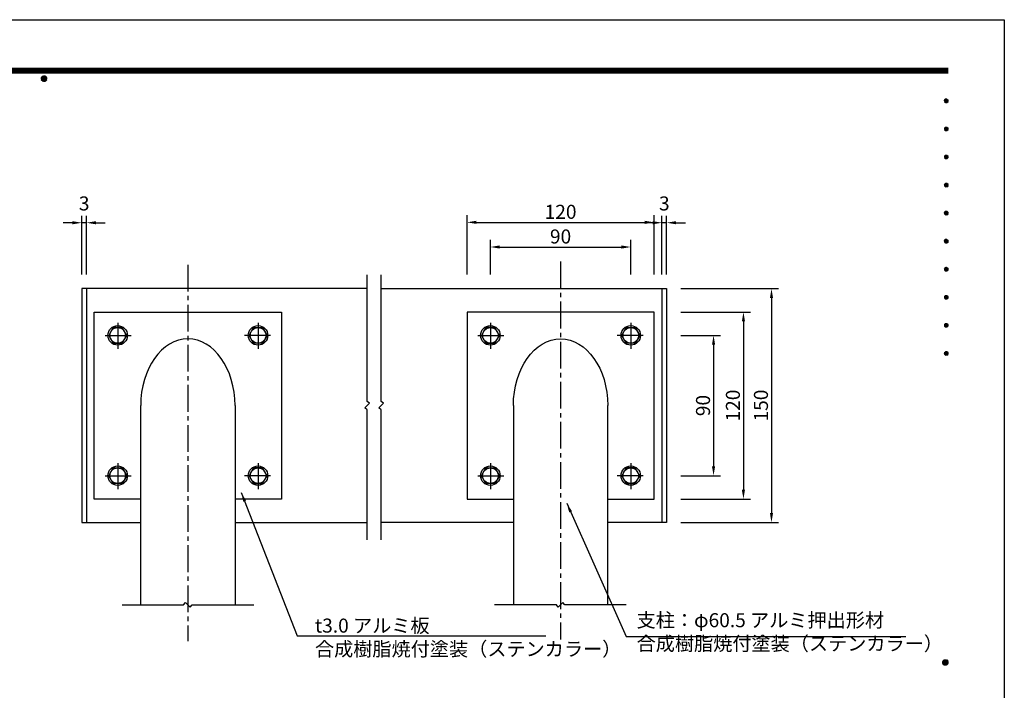
# Model space of a CAD drawing. Extents: x 0 to 8400, y 0 to 5940.
# Drawn here: x 4191 to 8400, y 3072 to 5940 of the extents above; entities that cross this region are included whole.
import ezdxf
from ezdxf.enums import TextEntityAlignment as Align

# ---------------------------------------------------------------- set-up
doc = ezdxf.new("R2010")
doc.units = 0
doc.header["$LTSCALE"] = 6
doc.linetypes.add('CENTER2', pattern=[28.575, 19.05, -3.175, 3.175, -3.175])
doc.layers.get('0').update_dxf_attribs({"linetype": 'CONTINUOUS'})
doc.layers.get('DEFPOINTS').update_dxf_attribs({"linetype": 'CONTINUOUS'})
for name, color, linetype in [('P001', 131, 'CONTINUOUS'), ('P_1CENTER', 2, 'CONTINUOUS'), ('P_2DIM', 6, 'CONTINUOUS'), ('P_3TEXT', 60, 'CONTINUOUS'), ('P_5DRAWFRAME', 104, 'CONTINUOUS')]:
    doc.layers.add(name, color=color, linetype=linetype)
doc.styles.add('BIGFONT', font='simplex.shx', dxfattribs={"bigfont": 'bigfont.shx'})
doc.dimstyles.new('DIMBIGFONT$0', dxfattribs={"dimtxt": 3, "dimasz": 2, "dimexe": 1.5, "dimexo": 3, "dimgap": 0.75, "dimtad": 1, "dimdec": 1, "dimdsep": 46, "dimtxsty": 'BIGFONT', "dimcen": 0, "dimclrt": 230, "dimadec": 0, "dimazin": 0, "dimtfac": 0.6, "dimtdec": 1, "dimtmove": 2, "dimatfit": 3, "dimldrblk": 'DOT', "dimfxl": 0, "dimtvp": 1, "dimtolj": 1, "dimarcsym": 0})
doc.dimstyles.new('DIMBIGFONT$7', dxfattribs={"dimtxt": 3, "dimasz": 2, "dimexe": 1.5, "dimexo": 3, "dimgap": 0.75, "dimtad": 1, "dimdec": 1, "dimdsep": 46, "dimtxsty": 'BIGFONT', "dimsah": 1, "dimcen": 0, "dimclrt": 230, "dimadec": 0, "dimazin": 0, "dimtfac": 0.6, "dimtdec": 1, "dimtofl": 0, "dimtmove": 0, "dimatfit": 3, "dimfxl": 0, "dimtvp": 1, "dimtolj": 1, "dimarcsym": 0})

# ---------------------------------------------------------------- blocks, each defined once
blk = doc.blocks.new('DFP3')
at = {"color": 0}
for p, q in [((21.5, 286.6), (408, 286.6)), ((21.5, 286.55), (408, 286.55)), ((21.5, 286.5), (408, 286.5)), ((21.5, 286.45), (408, 286.45)), ((21.5, 286.4), (408, 286.4)), ((408, 286.35), (21.5, 286.35)), ((21.5, 286.3), (408, 286.3)), ((408, 286.25), (21.5, 286.25)), ((21.5, 286.2), (408, 286.2)), ((408, 286.15), (21.5, 286.15)), ((21.5, 286.1), (408, 286.1)), ((21.5, 286.05), (408, 286.05)), ((21.5, 286), (408, 286)), ((21.5, 285.95), (408, 285.95)), ((21.5, 285.9), (408, 285.9)), ((21.5, 285.85), (408, 285.85)), ((21.5, 285.8), (408, 285.8)), ((21.5, 285.75), (408, 285.75)), ((21.5, 285.7), (408, 285.7)), ((408, 285.65), (21.5, 285.65)), ((21.5, 285.6), (408, 285.6)), ((214.15, 284.4), (214.75, 285)), ((214.15, 284.33), (214.82, 285)), ((214.15, 284.48), (214.67, 285)), ((214.15, 284.47), (214.82, 283.8)), ((214.15, 284.4), (214.75, 283.8)), ((214.15, 284.32), (214.67, 283.8)), ((214.16, 284.27), (214.88, 284.99)), ((214.16, 284.53), (214.88, 283.81)), ((214.17, 284.56), (214.59, 284.98)), ((214.17, 284.24), (214.59, 283.82)), ((214.18, 284.22), (214.93, 284.97)), ((214.18, 284.58), (214.93, 283.83)), ((214.2, 284.17), (214.98, 284.95)), ((214.2, 284.63), (214.98, 283.85)), ((214.22, 284.12), (215.03, 284.93)), ((214.22, 284.68), (214.47, 284.93)), ((214.22, 284.68), (215.03, 283.87)), ((214.22, 284.12), (214.47, 283.87)), ((214.25, 284.07), (215.08, 284.9)), ((214.25, 284.73), (215.08, 283.9)), ((214.28, 284.03), (215.12, 284.87)), ((214.28, 284.77), (215.12, 283.93)), ((214.31, 283.99), (215.16, 284.84)), ((214.31, 284.81), (215.16, 283.96)), ((214.34, 284.84), (215.19, 283.99)), ((214.34, 283.96), (215.19, 284.81)), ((214.38, 284.87), (215.22, 284.03)), ((214.38, 283.93), (215.22, 284.77)), ((214.42, 284.9), (215.25, 284.07)), ((214.42, 283.9), (215.25, 284.73)), ((214.47, 284.93), (215.28, 284.12)), ((214.47, 283.87), (215.28, 284.68)), ((214.52, 284.95), (215.3, 284.17)), ((214.52, 283.85), (215.3, 284.63)), ((214.57, 284.97), (215.32, 284.22)), ((214.57, 283.83), (215.32, 284.58)), ((214.62, 284.99), (215.34, 284.27)), ((214.62, 283.81), (215.34, 284.53)), ((214.68, 285), (215.35, 284.33)), ((214.68, 283.8), (215.35, 284.47)), ((214.75, 285), (215.35, 284.4)), ((214.75, 283.8), (215.35, 284.4)), ((214.83, 284.99), (215.34, 284.48)), ((214.83, 283.81), (215.34, 284.32)), ((214.92, 284.98), (215.33, 284.57)), ((214.92, 283.82), (215.33, 284.23)), ((215.04, 284.93), (215.28, 284.69)), ((215.04, 283.87), (215.28, 284.11)), ((407.2, 279.65), (407.6, 280.05)), ((407.21, 279.73), (407.52, 280.04)), ((407.21, 279.58), (407.67, 280.04)), ((407.22, 279.53), (407.72, 280.03)), ((407.24, 279.48), (407.77, 280.01)), ((407.25, 279.84), (407.41, 280)), ((407.26, 279.43), (407.82, 279.99)), ((407.29, 279.39), (407.86, 279.96)), ((407.29, 279.91), (407.86, 279.34)), ((407.33, 279.94), (407.89, 279.38)), ((407.33, 279.36), (407.89, 279.92)), ((407.37, 279.98), (407.93, 279.42)), ((407.41, 280), (407.95, 279.46)), ((407.46, 280.03), (407.98, 279.51)), ((407.52, 280.04), (407.99, 279.57)), ((407.58, 280.05), (408, 279.63)), ((407.65, 280.05), (408, 279.7)), ((407.75, 280.02), (407.97, 279.8)), ((407.2, 279.65), (407.6, 279.25)), ((407.21, 279.72), (407.67, 279.26)), ((407.21, 279.57), (407.52, 279.26)), ((407.22, 279.77), (407.72, 279.27)), ((407.24, 279.82), (407.77, 279.29)), ((407.25, 279.46), (407.41, 279.3)), ((407.26, 279.87), (407.82, 279.31)), ((407.37, 279.32), (407.93, 279.88)), ((407.41, 279.3), (407.95, 279.84)), ((407.46, 279.27), (407.98, 279.79)), ((407.52, 279.26), (407.99, 279.73)), ((407.58, 279.25), (408, 279.67)), ((407.65, 279.25), (408, 279.6)), ((407.75, 279.28), (407.97, 279.5)), ((407.2, 273.65), (407.6, 274.05)), ((407.2, 273.65), (407.6, 273.25)), ((407.21, 273.73), (407.52, 274.04)), ((407.21, 273.58), (407.67, 274.04)), ((407.21, 273.72), (407.67, 273.26)), ((407.22, 273.53), (407.72, 274.03)), ((407.22, 273.77), (407.72, 273.27)), ((407.24, 273.48), (407.77, 274.01)), ((407.24, 273.82), (407.77, 273.29)), ((407.25, 273.84), (407.41, 274)), ((407.26, 273.43), (407.82, 273.99)), ((407.26, 273.87), (407.82, 273.31)), ((407.29, 273.39), (407.86, 273.96)), ((407.29, 273.91), (407.86, 273.34)), ((407.33, 273.94), (407.89, 273.38)), ((407.33, 273.36), (407.89, 273.92)), ((407.37, 273.98), (407.93, 273.42)), ((407.37, 273.32), (407.93, 273.88)), ((407.41, 274), (407.95, 273.46)), ((407.41, 273.3), (407.95, 273.84)), ((407.46, 274.03), (407.98, 273.51)), ((407.46, 273.27), (407.98, 273.79)), ((407.52, 274.04), (407.99, 273.57)), ((407.52, 273.26), (407.99, 273.73)), ((407.58, 274.05), (408, 273.63)), ((407.58, 273.25), (408, 273.67)), ((407.65, 274.05), (408, 273.7)), ((407.65, 273.25), (408, 273.6)), ((407.75, 274.02), (407.97, 273.8)), ((407.21, 273.57), (407.52, 273.26)), ((407.25, 273.46), (407.41, 273.3)), ((407.75, 273.28), (407.97, 273.5)), ((407.2, 267.65), (407.6, 268.05)), ((407.2, 267.65), (407.6, 267.25)), ((407.21, 267.73), (407.52, 268.04)), ((407.21, 267.58), (407.67, 268.04)), ((407.21, 267.72), (407.67, 267.26)), ((407.21, 267.57), (407.52, 267.26)), ((407.22, 267.53), (407.72, 268.03)), ((407.22, 267.77), (407.72, 267.27)), ((407.24, 267.48), (407.77, 268.01)), ((407.24, 267.82), (407.77, 267.29)), ((407.25, 267.84), (407.41, 268)), ((407.25, 267.46), (407.41, 267.3)), ((407.26, 267.43), (407.82, 267.99)), ((407.26, 267.87), (407.82, 267.31)), ((407.29, 267.39), (407.86, 267.96)), ((407.29, 267.91), (407.86, 267.34)), ((407.33, 267.94), (407.89, 267.38)), ((407.33, 267.36), (407.89, 267.92)), ((407.37, 267.98), (407.93, 267.42)), ((407.37, 267.32), (407.93, 267.88)), ((407.41, 268), (407.95, 267.46)), ((407.41, 267.3), (407.95, 267.84)), ((407.46, 268.03), (407.98, 267.51)), ((407.46, 267.27), (407.98, 267.79)), ((407.52, 268.04), (407.99, 267.57)), ((407.52, 267.26), (407.99, 267.73)), ((407.58, 268.05), (408, 267.63)), ((407.58, 267.25), (408, 267.67)), ((407.65, 268.05), (408, 267.7)), ((407.65, 267.25), (408, 267.6)), ((407.75, 268.02), (407.97, 267.8)), ((407.75, 267.28), (407.97, 267.5)), ((407.2, 261.65), (407.6, 262.05)), ((407.2, 261.65), (407.6, 261.25)), ((407.21, 261.73), (407.52, 262.04)), ((407.21, 261.58), (407.67, 262.04)), ((407.21, 261.72), (407.67, 261.26)), ((407.21, 261.57), (407.52, 261.26)), ((407.22, 261.53), (407.72, 262.03)), ((407.22, 261.77), (407.72, 261.27)), ((407.24, 261.48), (407.77, 262.01)), ((407.24, 261.82), (407.77, 261.29)), ((407.25, 261.84), (407.41, 262)), ((407.25, 261.46), (407.41, 261.3)), ((407.26, 261.43), (407.82, 261.99)), ((407.26, 261.87), (407.82, 261.31)), ((407.29, 261.39), (407.86, 261.96)), ((407.29, 261.91), (407.86, 261.34)), ((407.33, 261.94), (407.89, 261.38)), ((407.33, 261.36), (407.89, 261.92)), ((407.37, 261.98), (407.93, 261.42)), ((407.37, 261.32), (407.93, 261.88)), ((407.41, 262), (407.95, 261.46)), ((407.41, 261.3), (407.95, 261.84)), ((407.46, 262.03), (407.98, 261.51)), ((407.46, 261.27), (407.98, 261.79)), ((407.52, 262.04), (407.99, 261.57)), ((407.52, 261.26), (407.99, 261.73)), ((407.58, 262.05), (408, 261.63)), ((407.58, 261.25), (408, 261.67)), ((407.65, 262.05), (408, 261.7)), ((407.65, 261.25), (408, 261.6)), ((407.75, 262.02), (407.97, 261.8)), ((407.75, 261.28), (407.97, 261.5)), ((407.2, 255.65), (407.6, 256.05)), ((407.2, 255.65), (407.6, 255.25)), ((407.21, 255.73), (407.52, 256.04)), ((407.21, 255.58), (407.67, 256.04)), ((407.21, 255.72), (407.67, 255.26)), ((407.21, 255.57), (407.52, 255.26)), ((407.22, 255.53), (407.72, 256.03)), ((407.22, 255.77), (407.72, 255.27)), ((407.24, 255.48), (407.77, 256.01)), ((407.24, 255.82), (407.77, 255.29)), ((407.25, 255.84), (407.41, 256)), ((407.25, 255.46), (407.41, 255.3)), ((407.26, 255.43), (407.82, 255.99)), ((407.26, 255.87), (407.82, 255.31)), ((407.29, 255.39), (407.86, 255.96)), ((407.29, 255.91), (407.86, 255.34)), ((407.33, 255.94), (407.89, 255.38)), ((407.33, 255.36), (407.89, 255.92)), ((407.37, 255.98), (407.93, 255.42)), ((407.37, 255.32), (407.93, 255.88)), ((407.41, 256), (407.95, 255.46)), ((407.41, 255.3), (407.95, 255.84)), ((407.46, 256.03), (407.98, 255.51)), ((407.46, 255.27), (407.98, 255.79)), ((407.52, 256.04), (407.99, 255.57)), ((407.52, 255.26), (407.99, 255.73)), ((407.58, 256.05), (408, 255.63)), ((407.58, 255.25), (408, 255.67)), ((407.65, 256.05), (408, 255.7)), ((407.65, 255.25), (408, 255.6)), ((407.75, 256.02), (407.97, 255.8)), ((407.75, 255.28), (407.97, 255.5)), ((407.2, 249.65), (407.6, 250.05)), ((407.2, 249.65), (407.6, 249.25)), ((407.21, 249.73), (407.52, 250.04)), ((407.21, 249.58), (407.67, 250.04)), ((407.21, 249.72), (407.67, 249.26)), ((407.21, 249.57), (407.52, 249.26)), ((407.22, 249.53), (407.72, 250.03)), ((407.22, 249.77), (407.72, 249.27)), ((407.24, 249.48), (407.77, 250.01)), ((407.24, 249.82), (407.77, 249.29)), ((407.25, 249.84), (407.41, 250)), ((407.25, 249.46), (407.41, 249.3)), ((407.26, 249.43), (407.82, 249.99)), ((407.26, 249.87), (407.82, 249.31)), ((407.29, 249.39), (407.86, 249.96)), ((407.29, 249.91), (407.86, 249.34)), ((407.33, 249.94), (407.89, 249.38)), ((407.33, 249.36), (407.89, 249.92)), ((407.37, 249.98), (407.93, 249.42)), ((407.37, 249.32), (407.93, 249.88)), ((407.41, 250), (407.95, 249.46)), ((407.41, 249.3), (407.95, 249.84)), ((407.46, 250.03), (407.98, 249.51)), ((407.46, 249.27), (407.98, 249.79)), ((407.52, 250.04), (407.99, 249.57)), ((407.52, 249.26), (407.99, 249.73)), ((407.58, 250.05), (408, 249.63)), ((407.58, 249.25), (408, 249.67)), ((407.65, 250.05), (408, 249.7)), ((407.65, 249.25), (408, 249.6)), ((407.75, 250.02), (407.97, 249.8)), ((407.75, 249.28), (407.97, 249.5)), ((407.2, 243.65), (407.6, 244.05)), ((407.2, 243.65), (407.6, 243.25)), ((407.21, 243.73), (407.52, 244.04)), ((407.21, 243.58), (407.67, 244.04)), ((407.21, 243.72), (407.67, 243.26)), ((407.21, 243.57), (407.52, 243.26)), ((407.22, 243.53), (407.72, 244.03)), ((407.22, 243.77), (407.72, 243.27)), ((407.24, 243.48), (407.77, 244.01)), ((407.24, 243.82), (407.77, 243.29)), ((407.25, 243.84), (407.41, 244)), ((407.25, 243.46), (407.41, 243.3)), ((407.26, 243.43), (407.82, 243.99)), ((407.26, 243.87), (407.82, 243.31)), ((407.29, 243.39), (407.86, 243.96)), ((407.29, 243.91), (407.86, 243.34)), ((407.33, 243.94), (407.89, 243.38)), ((407.33, 243.36), (407.89, 243.92)), ((407.37, 243.98), (407.93, 243.42)), ((407.37, 243.32), (407.93, 243.88)), ((407.41, 244), (407.95, 243.46)), ((407.41, 243.3), (407.95, 243.84)), ((407.46, 244.03), (407.98, 243.51)), ((407.46, 243.27), (407.98, 243.79)), ((407.52, 244.04), (407.99, 243.57)), ((407.52, 243.26), (407.99, 243.73)), ((407.58, 244.05), (408, 243.63)), ((407.58, 243.25), (408, 243.67)), ((407.65, 244.05), (408, 243.7)), ((407.65, 243.25), (408, 243.6)), ((407.75, 244.02), (407.97, 243.8)), ((407.75, 243.28), (407.97, 243.5)), ((407.2, 237.65), (407.6, 238.05)), ((407.21, 237.73), (407.52, 238.04)), ((407.21, 237.58), (407.67, 238.04)), ((407.22, 237.53), (407.72, 238.03)), ((407.24, 237.48), (407.77, 238.01)), ((407.24, 237.82), (407.77, 237.29)), ((407.25, 237.84), (407.41, 238)), ((407.26, 237.43), (407.82, 237.99)), ((407.26, 237.87), (407.82, 237.31)), ((407.29, 237.39), (407.86, 237.96)), ((407.29, 237.91), (407.86, 237.34)), ((407.33, 237.94), (407.89, 237.38)), ((407.33, 237.36), (407.89, 237.92)), ((407.37, 237.98), (407.93, 237.42)), ((407.37, 237.32), (407.93, 237.88)), ((407.41, 238), (407.95, 237.46)), ((407.41, 237.3), (407.95, 237.84)), ((407.46, 238.03), (407.98, 237.51)), ((407.52, 238.04), (407.99, 237.57)), ((407.58, 238.05), (408, 237.63)), ((407.65, 238.05), (408, 237.7)), ((407.75, 238.02), (407.97, 237.8)), ((407.2, 237.65), (407.6, 237.25)), ((407.21, 237.72), (407.67, 237.26)), ((407.21, 237.57), (407.52, 237.26)), ((407.22, 237.77), (407.72, 237.27)), ((407.25, 237.46), (407.41, 237.3)), ((407.46, 237.27), (407.98, 237.79)), ((407.52, 237.26), (407.99, 237.73)), ((407.58, 237.25), (408, 237.67)), ((407.65, 237.25), (408, 237.6)), ((407.75, 237.28), (407.97, 237.5)), ((407.2, 231.65), (407.6, 232.05)), ((407.2, 231.65), (407.6, 231.25)), ((407.21, 231.73), (407.52, 232.04)), ((407.21, 231.58), (407.67, 232.04)), ((407.21, 231.72), (407.67, 231.26)), ((407.21, 231.57), (407.52, 231.26)), ((407.22, 231.53), (407.72, 232.03)), ((407.22, 231.77), (407.72, 231.27)), ((407.24, 231.48), (407.77, 232.01)), ((407.24, 231.82), (407.77, 231.29)), ((407.25, 231.84), (407.41, 232)), ((407.26, 231.43), (407.82, 231.99)), ((407.26, 231.87), (407.82, 231.31)), ((407.29, 231.39), (407.86, 231.96)), ((407.29, 231.91), (407.86, 231.34)), ((407.33, 231.94), (407.89, 231.38)), ((407.33, 231.36), (407.89, 231.92)), ((407.37, 231.98), (407.93, 231.42)), ((407.37, 231.32), (407.93, 231.88)), ((407.41, 232), (407.95, 231.46)), ((407.41, 231.3), (407.95, 231.84)), ((407.46, 232.03), (407.98, 231.51)), ((407.46, 231.27), (407.98, 231.79)), ((407.52, 232.04), (407.99, 231.57)), ((407.52, 231.26), (407.99, 231.73)), ((407.58, 232.05), (408, 231.63)), ((407.58, 231.25), (408, 231.67)), ((407.65, 232.05), (408, 231.7)), ((407.65, 231.25), (408, 231.6)), ((407.75, 232.02), (407.97, 231.8)), ((407.75, 231.28), (407.97, 231.5)), ((407.25, 231.46), (407.41, 231.3)), ((407.2, 225.65), (407.6, 226.05)), ((407.2, 225.65), (407.6, 225.25)), ((407.21, 225.73), (407.52, 226.04)), ((407.21, 225.58), (407.67, 226.04)), ((407.21, 225.72), (407.67, 225.26)), ((407.21, 225.57), (407.52, 225.26)), ((407.22, 225.53), (407.72, 226.03)), ((407.22, 225.77), (407.72, 225.27)), ((407.24, 225.48), (407.77, 226.01)), ((407.24, 225.82), (407.77, 225.29)), ((407.25, 225.84), (407.41, 226)), ((407.25, 225.46), (407.41, 225.3)), ((407.26, 225.43), (407.82, 225.99)), ((407.26, 225.87), (407.82, 225.31)), ((407.29, 225.39), (407.86, 225.96)), ((407.29, 225.91), (407.86, 225.34)), ((407.33, 225.94), (407.89, 225.38)), ((407.33, 225.36), (407.89, 225.92)), ((407.37, 225.98), (407.93, 225.42)), ((407.37, 225.32), (407.93, 225.88)), ((407.41, 226), (407.95, 225.46)), ((407.41, 225.3), (407.95, 225.84)), ((407.46, 226.03), (407.98, 225.51)), ((407.46, 225.27), (407.98, 225.79)), ((407.52, 226.04), (407.99, 225.57)), ((407.52, 225.26), (407.99, 225.73)), ((407.58, 226.05), (408, 225.63)), ((407.58, 225.25), (408, 225.67)), ((407.65, 226.05), (408, 225.7)), ((407.65, 225.25), (408, 225.6)), ((407.75, 226.02), (407.97, 225.8)), ((407.75, 225.28), (407.97, 225.5)), ((406.8, 159.55), (407.4, 160.15)), ((406.8, 159.48), (407.47, 160.15)), ((406.8, 159.63), (407.32, 160.15)), ((406.81, 159.42), (407.53, 160.14)), ((406.82, 159.71), (407.24, 160.13)), ((406.83, 159.37), (407.58, 160.12)), ((406.85, 159.32), (407.63, 160.1)), ((406.87, 159.27), (407.68, 160.08)), ((406.87, 159.83), (407.12, 160.08)), ((406.9, 159.22), (407.73, 160.05)), ((406.93, 159.18), (407.77, 160.02)), ((406.96, 159.14), (407.81, 159.99)), ((406.96, 159.96), (407.81, 159.11)), ((406.99, 159.99), (407.84, 159.14)), ((406.99, 159.11), (407.84, 159.96)), ((407.03, 160.02), (407.87, 159.18)), ((407.07, 160.05), (407.9, 159.22)), ((407.12, 160.08), (407.93, 159.27)), ((407.17, 160.1), (407.95, 159.32)), ((407.22, 160.12), (407.97, 159.37)), ((407.27, 160.14), (407.99, 159.42)), ((407.33, 160.15), (408, 159.48)), ((407.4, 160.15), (408, 159.55)), ((407.48, 160.14), (407.99, 159.63)), ((407.57, 160.13), (407.98, 159.72)), ((407.69, 160.08), (407.93, 159.84)), ((406.8, 159.62), (407.47, 158.95)), ((406.8, 159.55), (407.4, 158.95)), ((406.8, 159.47), (407.32, 158.95)), ((406.81, 159.68), (407.53, 158.96)), ((406.82, 159.39), (407.24, 158.97)), ((406.83, 159.73), (407.58, 158.98)), ((406.85, 159.78), (407.63, 159)), ((406.87, 159.83), (407.68, 159.02)), ((406.87, 159.27), (407.12, 159.02)), ((406.9, 159.88), (407.73, 159.05)), ((406.93, 159.92), (407.77, 159.08)), ((407.03, 159.08), (407.87, 159.92)), ((407.07, 159.05), (407.9, 159.88)), ((407.12, 159.02), (407.93, 159.83)), ((407.17, 159), (407.95, 159.78)), ((407.22, 158.98), (407.97, 159.73)), ((407.27, 158.96), (407.99, 159.68)), ((407.33, 158.95), (408, 159.62)), ((407.4, 158.95), (408, 159.55)), ((407.48, 158.96), (407.99, 159.47)), ((407.57, 158.97), (407.98, 159.38)), ((407.69, 159.02), (407.93, 159.26))]:
    blk.add_line(p, q, dxfattribs=at)
at = {"layer": 'DEFPOINTS', "color": 0}
for p, q in [((0, 297), (420, 297)), ((420, 297), (420, 0))]:
    blk.add_line(p, q, dxfattribs=at)
at = {"color": 83, "ltscale": 0.5, "style": 'BIGFONT', "flags": 8}
for tag, p in [('REV04', (26.47, 27.61)), ('REV03', (26.47, 21.7)), ('REV02', (26.47, 15.58)), ('REV01', (26.47, 10.33))]:
    blk.add_attdef(tag, text='', height=2, dxfattribs=at).set_placement(p, align=Align.BOTTOM_LEFT)
for tag, p in [('REVD4', (80.98, 27.61)), ('R4D', (92.67, 27.61)), ('R4C', (101.8, 27.61)), ('R4A', (110.92, 27.61)), ('REVD3', (80.98, 21.7)), ('R3D', (92.67, 21.7)), ('R3C', (101.8, 21.7)), ('R3A', (110.92, 21.7)), ('REVD2', (80.98, 15.58)), ('R2D', (92.67, 15.58)), ('R2C', (101.8, 15.58)), ('R2A', (110.92, 15.58)), ('REVD1', (80.98, 10.33)), ('R1D', (92.67, 10.33)), ('R1C', (101.8, 10.33)), ('R1A', (110.92, 10.33))]:
    blk.add_attdef(tag, text='', height=2, dxfattribs=at).set_placement(p, align=Align.BOTTOM_CENTER)
at = {"color": 83, "style": 'BIGFONT'}
for tag, height, p in [('PROJECT1', 4, (283.38, 25.6)), ('DATE', 3, (344.68, 25.84)), ('SCALE', 3, (379.68, 25.84)), ('PROJECT2', 4, (284.2, 17.84)), ('PROJECT3', 4, (284.2, 10.57)), ('DWGNO', 3, (358.68, 10.57))]:
    blk.add_attdef(tag, text='', height=height, dxfattribs=at).set_placement(p, align=Align.BOTTOM_CENTER)
blk = doc.blocks.new('*D12')
at = {"layer": 'DEFPOINTS', "color": 0}
for p in [(6903.1, 5073.3), (6103.1, 4789.8), (6903.1, 4789.8)]:
    blk.add_point(p, dxfattribs=at)
at = {"layer": 'P_2DIM', "color": 0, "lineweight": -2}
for p, q in [((6103.1, 4849.8), (6103.1, 5103.3)), ((6903.1, 4849.8), (6903.1, 5103.3)), ((6143.1, 5073.3), (6863.1, 5073.3))]:
    blk.add_line(p, q, dxfattribs=at)
at = {"layer": 'P_2DIM', "color": 0}
for points in [[(6143.1, 5080), (6143.1, 5066.6), (6103.1, 5073.3)], [(6863.1, 5080), (6863.1, 5066.6), (6903.1, 5073.3)]]:
    blk.add_solid(points, dxfattribs=at)
at = {"layer": 'P_2DIM', "color": 230, "insert": (6503.1, 5118.3), "char_height": 60, "attachment_point": 5, "style": 'BIGFONT'}
blk.add_mtext('\\A1;120', dxfattribs=at)
blk = doc.blocks.new('_DOT')
at = {"color": 0, "linetype": 'ByBlock'}
blk.add_line((-0.5, 0), (-1, 0), dxfattribs=at)
at = {"color": 0, "linetype": 'ByBlock', "const_width": 0.5}
blk.add_lwpolyline([(-0.25, 0, 1), (0.25, 0, 1)], format="xyb", close=True, dxfattribs=at)
blk = doc.blocks.new('*D13')
at = {"layer": 'DEFPOINTS', "color": 0}
for p in [(4456.5, 5071.6), (4456.5, 4789.8), (4476.5, 4789.8)]:
    blk.add_point(p, dxfattribs=at)
at = {"layer": 'P_2DIM', "color": 0, "lineweight": -2}
for p, q in [((4456.5, 4849.8), (4456.5, 5101.6)), ((4476.5, 4849.8), (4476.5, 5101.6)), ((4416.5, 5071.6), (4376.5, 5071.6)), ((4476.5, 5071.6), (4456.5, 5071.6)), ((4516.5, 5071.6), (4556.5, 5071.6))]:
    blk.add_line(p, q, dxfattribs=at)
at = {"layer": 'P_2DIM', "color": 0}
for points in [[(4416.5, 5078.2), (4416.5, 5064.9), (4456.5, 5071.6)], [(4516.5, 5078.2), (4516.5, 5064.9), (4476.5, 5071.6)]]:
    blk.add_solid(points, dxfattribs=at)
at = {"layer": 'P_2DIM', "color": 230, "insert": (4466.5, 5154.1), "char_height": 60, "attachment_point": 5, "style": 'BIGFONT'}
blk.add_mtext('\\A1;3', dxfattribs=at)
blk = doc.blocks.new('*D14')
at = {"layer": 'DEFPOINTS', "color": 0}
for p in [(6936.5, 5071.7), (6936.5, 4789.8), (6956.5, 4789.8)]:
    blk.add_point(p, dxfattribs=at)
at = {"layer": 'P_2DIM', "color": 0, "lineweight": -2}
for p, q in [((6936.5, 4849.8), (6936.5, 5101.7)), ((6956.5, 4849.8), (6956.5, 5101.7)), ((6896.5, 5071.7), (6856.5, 5071.7)), ((6956.5, 5071.7), (6936.5, 5071.7)), ((6996.5, 5071.7), (7036.5, 5071.7))]:
    blk.add_line(p, q, dxfattribs=at)
at = {"layer": 'P_2DIM', "color": 0}
for points in [[(6896.5, 5078.4), (6896.5, 5065.1), (6936.5, 5071.7)], [(6996.5, 5078.4), (6996.5, 5065.1), (6956.5, 5071.7)]]:
    blk.add_solid(points, dxfattribs=at)
at = {"layer": 'P_2DIM', "color": 230, "insert": (6946.5, 5154.2), "char_height": 60, "attachment_point": 5, "style": 'BIGFONT'}
blk.add_mtext('\\A1;3', dxfattribs=at)
blk = doc.blocks.new('*D15')
at = {"layer": 'DEFPOINTS', "color": 0}
for p in [(6956.5, 4689.8), (6956.5, 3889.8), (7284.8, 3889.8)]:
    blk.add_point(p, dxfattribs=at)
at = {"layer": 'P_2DIM', "color": 0, "lineweight": -2}
for p, q in [((7016.5, 4689.8), (7314.8, 4689.8)), ((7284.8, 4649.8), (7284.8, 3929.8)), ((7016.5, 3889.8), (7314.8, 3889.8))]:
    blk.add_line(p, q, dxfattribs=at)
at = {"layer": 'P_2DIM', "color": 0}
for points in [[(7278.1, 4649.8), (7291.5, 4649.8), (7284.8, 4689.8)], [(7278.1, 3929.8), (7291.5, 3929.8), (7284.8, 3889.8)]]:
    blk.add_solid(points, dxfattribs=at)
at = {"layer": 'P_2DIM', "color": 230, "insert": (7239.8, 4289.8), "char_height": 60, "attachment_point": 5, "rotation": 90, "style": 'BIGFONT'}
blk.add_mtext('\\A1;120', dxfattribs=at)
blk = doc.blocks.new('*D16')
at = {"layer": 'DEFPOINTS', "color": 0}
for p in [(6956.5, 4789.8), (6956.5, 3789.8), (7404.7, 3789.8)]:
    blk.add_point(p, dxfattribs=at)
at = {"layer": 'P_2DIM', "color": 0, "lineweight": -2}
for p, q in [((7016.5, 4789.8), (7434.7, 4789.8)), ((7404.7, 4749.8), (7404.7, 3829.8)), ((7016.5, 3789.8), (7434.7, 3789.8))]:
    blk.add_line(p, q, dxfattribs=at)
at = {"layer": 'P_2DIM', "color": 0}
for points in [[(7398.1, 4749.8), (7411.4, 4749.8), (7404.7, 4789.8)], [(7398.1, 3829.8), (7411.4, 3829.8), (7404.7, 3789.8)]]:
    blk.add_solid(points, dxfattribs=at)
at = {"layer": 'P_2DIM', "color": 230, "insert": (7359.7, 4289.8), "char_height": 60, "attachment_point": 5, "rotation": 90, "style": 'BIGFONT'}
blk.add_mtext('\\A1;150', dxfattribs=at)
blk = doc.blocks.new('*D17')
at = {"layer": 'DEFPOINTS', "color": 0}
for p in [(6956.5, 4589.8), (6956.5, 3989.8), (7157, 3989.8)]:
    blk.add_point(p, dxfattribs=at)
at = {"layer": 'P_2DIM', "color": 0, "lineweight": -2}
for p, q in [((7016.5, 4589.8), (7187, 4589.8)), ((7157, 4549.8), (7157, 4029.8)), ((7016.5, 3989.8), (7187, 3989.8))]:
    blk.add_line(p, q, dxfattribs=at)
at = {"layer": 'P_2DIM', "color": 0}
for points in [[(7150.3, 4549.8), (7163.7, 4549.8), (7157, 4589.8)], [(7150.3, 4029.8), (7163.7, 4029.8), (7157, 3989.8)]]:
    blk.add_solid(points, dxfattribs=at)
at = {"layer": 'P_2DIM', "color": 230, "insert": (7112, 4289.8), "char_height": 60, "attachment_point": 5, "rotation": 90, "style": 'BIGFONT'}
blk.add_mtext('\\A1;90', dxfattribs=at)
blk = doc.blocks.new('*D18')
at = {"layer": 'DEFPOINTS', "color": 0}
for p in [(6803.1, 4967.8), (6203.1, 4789.8), (6803.1, 4789.8)]:
    blk.add_point(p, dxfattribs=at)
at = {"layer": 'P_2DIM', "color": 0, "lineweight": -2}
for p, q in [((6203.1, 4849.8), (6203.1, 4997.8)), ((6243.1, 4967.8), (6763.1, 4967.8)), ((6803.1, 4849.8), (6803.1, 4997.8))]:
    blk.add_line(p, q, dxfattribs=at)
at = {"layer": 'P_2DIM', "color": 0}
for points in [[(6243.1, 4974.5), (6243.1, 4961.1), (6203.1, 4967.8)], [(6763.1, 4974.5), (6763.1, 4961.1), (6803.1, 4967.8)]]:
    blk.add_solid(points, dxfattribs=at)
at = {"layer": 'P_2DIM', "color": 230, "insert": (6503.1, 5012.8), "char_height": 60, "attachment_point": 5, "style": 'BIGFONT'}
blk.add_mtext('\\A1;90', dxfattribs=at)

msp = doc.modelspace()

# ---------------------------------------------------------------- linework, layer by layer
at = {"layer": 'P001'}
for p, q in [((5676.47, 4789.85), (4456.47, 4789.85)), ((4456.47, 4789.85), (4456.47, 3789.85)), ((4476.47, 4789.85), (4476.47, 3789.85)), ((5736.47, 4789.85), (6956.47, 4789.85)), ((6936.47, 4789.85), (6936.47, 3789.85)), ((6956.47, 4789.85), (6956.47, 3789.85)), ((4509.8, 3889.85), (4509.8, 4689.85)), ((4509.8, 4689.85), (5309.8, 4689.85)), ((5309.8, 4689.85), (5309.8, 3889.85)), ((6903.14, 4689.85), (6103.14, 4689.85)), ((6103.14, 4689.85), (6103.14, 3889.85)), ((6903.14, 3889.85), (6903.14, 4689.85)), ((4590.56, 4623.18), (4571.31, 4589.85)), ((4571.31, 4589.85), (4590.56, 4556.51)), ((4629.05, 4623.18), (4590.56, 4623.18)), ((4648.29, 4589.85), (4629.05, 4623.18)), ((4629.05, 4556.51), (4648.29, 4589.85)), ((5171.31, 4589.85), (5190.56, 4623.18)), ((5190.56, 4556.51), (5171.31, 4589.85)), ((5190.56, 4623.18), (5229.05, 4623.18)), ((5229.05, 4623.18), (5248.29, 4589.85)), ((5248.29, 4589.85), (5229.05, 4556.51)), ((6183.89, 4623.18), (6164.65, 4589.85)), ((6164.65, 4589.85), (6183.89, 4556.51)), ((6222.38, 4623.18), (6183.89, 4623.18)), ((6241.63, 4589.85), (6222.38, 4623.18)), ((6222.38, 4556.51), (6241.63, 4589.85)), ((6764.65, 4589.85), (6783.89, 4623.18)), ((6783.89, 4556.51), (6764.65, 4589.85)), ((6783.89, 4623.18), (6822.38, 4623.18)), ((6822.38, 4623.18), (6841.63, 4589.85)), ((6841.63, 4589.85), (6822.38, 4556.51)), ((4590.56, 4556.51), (4629.05, 4556.51)), ((5229.05, 4556.51), (5190.56, 4556.51)), ((6183.89, 4556.51), (6222.38, 4556.51)), ((6822.38, 4556.51), (6783.89, 4556.51)), ((4708.14, 3437.74), (4708.14, 4289.85)), ((5111.47, 4289.85), (5111.47, 3437.74)), ((6301.47, 4289.85), (6301.47, 3437.74)), ((6704.8, 3437.74), (6704.8, 4289.85)), ((4571.31, 3989.85), (4590.56, 4023.18)), ((4590.56, 4023.18), (4629.05, 4023.18)), ((4629.05, 4023.18), (4648.29, 3989.85)), ((5190.56, 4023.18), (5171.31, 3989.85)), ((5229.05, 4023.18), (5190.56, 4023.18)), ((5248.29, 3989.85), (5229.05, 4023.18)), ((6164.65, 3989.85), (6183.89, 4023.18)), ((6183.89, 4023.18), (6222.38, 4023.18)), ((6222.38, 4023.18), (6241.63, 3989.85)), ((6783.89, 4023.18), (6764.65, 3989.85)), ((6822.38, 4023.18), (6783.89, 4023.18)), ((6841.63, 3989.85), (6822.38, 4023.18)), ((4590.56, 3956.51), (4571.31, 3989.85)), ((4648.29, 3989.85), (4629.05, 3956.51)), ((5171.31, 3989.85), (5190.56, 3956.51)), ((5229.05, 3956.51), (5248.29, 3989.85)), ((6183.89, 3956.51), (6164.65, 3989.85)), ((6241.63, 3989.85), (6222.38, 3956.51)), ((6764.65, 3989.85), (6783.89, 3956.51)), ((6822.38, 3956.51), (6841.63, 3989.85)), ((4629.05, 3956.51), (4590.56, 3956.51)), ((5190.56, 3956.51), (5229.05, 3956.51)), ((6222.38, 3956.51), (6183.89, 3956.51)), ((6783.89, 3956.51), (6822.38, 3956.51)), ((4708.14, 3889.85), (4509.8, 3889.85)), ((5309.8, 3889.85), (5111.47, 3889.85)), ((6103.14, 3889.85), (6301.47, 3889.85)), ((6704.8, 3889.85), (6903.14, 3889.85)), ((4456.47, 3789.85), (4708.14, 3789.85)), ((5111.47, 3789.85), (5676.47, 3789.85)), ((6301.47, 3789.85), (5736.47, 3789.85)), ((6956.47, 3789.85), (6704.8, 3789.85))]:
    msp.add_line(p, q, dxfattribs=at)
for centre, radius in [((4609.8, 4589.85), 41.67), ((5209.8, 4589.85), 41.67), ((6203.14, 4589.85), 41.67), ((6803.14, 4589.85), 41.67), ((4609.8, 4589.85), 33.33), ((5209.8, 4589.85), 33.33), ((6203.14, 4589.85), 33.33), ((6803.14, 4589.85), 33.33), ((4609.8, 3989.85), 41.67), ((4609.8, 3989.85), 33.33), ((5209.8, 3989.85), 41.67), ((5209.8, 3989.85), 33.33), ((6203.14, 3989.85), 41.67), ((6203.14, 3989.85), 33.33), ((6803.14, 3989.85), 41.67), ((6803.14, 3989.85), 33.33)]:
    msp.add_circle(centre, radius, dxfattribs=at)
msp.add_ellipse((4909.8, 4289.85), major_axis=(0, 285.2), ratio=0.7071068, start_param=4.712389, end_param=7.8539816, dxfattribs=at)
at = {"layer": 'P001', "extrusion": (0, 0, -1)}
msp.add_ellipse((6503.14, 4289.85), major_axis=(0, 285.2), ratio=0.7071068, start_param=4.712389, end_param=7.8539816, dxfattribs=at)
at = {"layer": 'P_1CENTER', "linetype": 'CENTER2'}
for p, q in [((4909.8, 4892.24), (4909.8, 3282.82)), ((6503.14, 4905.57), (6503.14, 3289.49)), ((4609.8, 4643.19), (4609.8, 4532.01)), ((5209.8, 4643.19), (5209.8, 4532.01)), ((6203.14, 4643.19), (6203.14, 4532.01)), ((6803.14, 4643.19), (6803.14, 4532.01)), ((4556.46, 4589.85), (4667.64, 4589.85)), ((5263.15, 4589.85), (5151.97, 4589.85)), ((6149.79, 4589.85), (6260.97, 4589.85)), ((6856.49, 4589.85), (6745.3, 4589.85)), ((4609.8, 4043.19), (4609.8, 3932.01)), ((5209.8, 4043.19), (5209.8, 3932.01)), ((6203.14, 4043.19), (6203.14, 3932.01)), ((6803.14, 4043.19), (6803.14, 3932.01)), ((4556.46, 3989.85), (4667.64, 3989.85)), ((5263.15, 3989.85), (5151.97, 3989.85)), ((6149.79, 3989.85), (6260.97, 3989.85)), ((6856.49, 3989.85), (6745.3, 3989.85))]:
    msp.add_line(p, q, dxfattribs=at)
at = {"layer": 'P_1CENTER'}
for p, q in [((5676.47, 4307.68), (5676.47, 4849.25)), ((5736.47, 4307.68), (5736.47, 4849.25)), ((5666.85, 4279.63), (5686.13, 4299.96)), ((5686.13, 4299.96), (5676.47, 4307.68)), ((5726.85, 4279.63), (5746.13, 4299.96)), ((5746.13, 4299.96), (5736.47, 4307.68)), ((5676.47, 4271.22), (5666.85, 4279.63)), ((5676.47, 3715.41), (5676.47, 4271.22)), ((5736.47, 4271.22), (5726.85, 4279.63)), ((5736.47, 3715.41), (5736.47, 4271.22)), ((4628.87, 3437.74), (4891.17, 3437.74)), ((4891.17, 3437.74), (4899.59, 3447.36)), ((4899.59, 3447.36), (4919.92, 3428.08)), ((4919.92, 3428.08), (4927.63, 3437.74)), ((4927.63, 3437.74), (5191.96, 3437.74)), ((6485.31, 3437.74), (6220.98, 3437.74)), ((6493.02, 3428.08), (6485.31, 3437.74)), ((6513.35, 3447.36), (6493.02, 3428.08)), ((6521.77, 3437.74), (6513.35, 3447.36)), ((6784.07, 3437.74), (6521.77, 3437.74))]:
    msp.add_line(p, q, dxfattribs=at)

# ---------------------------------------------------------------- block references
at = {"layer": 'P_5DRAWFRAME', "xscale": 20, "yscale": 20, "zscale": 20}
msp.add_blockref('DFP3', (0, 0), dxfattribs=at)

# ---------------------------------------------------------------- texts
at = {"layer": 'P_2DIM', "color": 230, "insert": (6828.04, 3223.12), "char_height": 60, "attachment_point": 7, "style": 'BIGFONT'}
msp.add_mtext('支柱：φ60.5 アルミ押出形材\\P合成樹脂焼付塗装（ステンカラー）', dxfattribs=at)
at = {"layer": 'P_3TEXT', "insert": (5453.11, 3298.68), "char_height": 60, "attachment_point": 4, "style": 'BIGFONT'}
msp.add_mtext('{\\C230;t3.0 アルミ板\\P合成樹脂焼付塗装（ステンカラー）}', dxfattribs=at)

# ---------------------------------------------------------------- dimensions: what is measured, and where the dimension line sits
at = {"layer": 'P_2DIM'}
for base, p1, p2, picture, middle in [((4456.47, 5071.55), (4476.47, 4789.85), (4456.47, 4789.85), '*D13', (4466.47, 5154.05)), ((6936.47, 5071.73), (6956.47, 4789.85), (6936.47, 4789.85), '*D14', (6946.47, 5154.23)), ((6903.14, 5073.3), (6103.14, 4789.85), (6903.14, 4789.85), '*D12', (6503.14, 5118.3)), ((6803.14, 4967.78), (6203.14, 4789.85), (6803.14, 4789.85), '*D18', (6503.14, 5012.78))]:
    dim = msp.add_linear_dim(base=base, p1=p1, p2=p2, dimstyle='DIMBIGFONT$0', override={"dimscale": 20, "dimlfac": 0.15}, dxfattribs=at)
    dim.commit()
    dim.dimension.update_dxf_attribs({"geometry": picture, "text_midpoint": middle})
for base, p1, p2, picture, middle in [((7404.75, 3789.85), (6956.47, 4789.85), (6956.47, 3789.85), '*D16', (7359.75, 4289.85)), ((7284.81, 3889.85), (6956.47, 4689.85), (6956.47, 3889.85), '*D15', (7239.81, 4289.85)), ((7157.01, 3989.85), (6956.47, 4589.85), (6956.47, 3989.85), '*D17', (7112.01, 4289.85))]:
    dim = msp.add_linear_dim(base=base, p1=p1, p2=p2, angle=90, dimstyle='DIMBIGFONT$0', override={"dimscale": 20, "dimlfac": 0.15}, dxfattribs=at)
    dim.commit()
    dim.dimension.update_dxf_attribs({"geometry": picture, "text_midpoint": middle})

# ---------------------------------------------------------------- leaders
at = {"layer": 'P_2DIM', "annotation_type": 0, "has_hookline": 1, "hookline_direction": 0}
for points, text_width in [([(5138.25, 3917.7), (5376.94, 3304.83), (5416.94, 3304.83)], 1008.57), ([(6529.53, 3872.17), (6783.4, 3301.71), (6823.4, 3301.71)], 1140.57)]:
    msp.add_leader(points, dimstyle='DIMBIGFONT$7', override={"dimscale": 20}, dxfattribs=dict(at, text_width=text_width))

doc.saveas('drawing.dxf')
